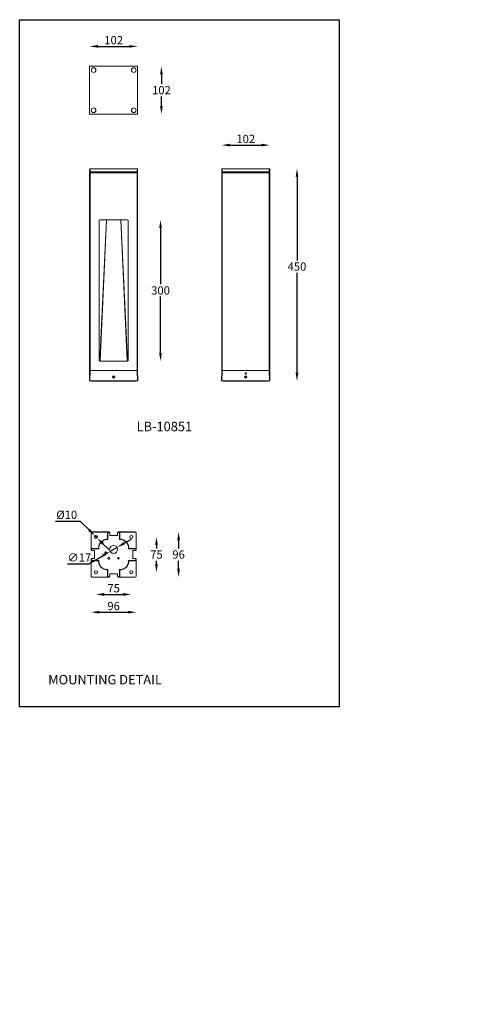
# Model space of a CAD drawing. Extents: x 34 to 1006, y -243 to 1847.
import ezdxf

# ---------------------------------------------------------------- set-up
doc = ezdxf.new("R2010")
doc.units = 0
doc.layers.get('0').update_dxf_attribs({"linetype": 'CONTINUOUS'})
doc.layers.get('DEFPOINTS').update_dxf_attribs({"linetype": 'CONTINUOUS'})
doc.styles.get("Standard").update_dxf_attribs({"font": 'univer.TTF'})
doc.dimstyles.new('RUNG$0', dxfattribs={"dimscale": 7, "dimtxt": 2.5, "dimasz": 2.5, "dimexe": 1.25, "dimexo": 0.625, "dimtad": 1, "dimtih": 1, "dimtoh": 1, "dimdec": 0, "dimlfac": 1.333333, "dimzin": 0, "dimdsep": 46, "dimlunit": 6, "dimtxsty": 'Standard', "dimcen": 2.5, "dimse1": 1, "dimse2": 1, "dimclrd": 5, "dimclre": 5, "dimclrt": 2, "dimadec": 0, "dimazin": 0, "dimtfac": 1, "dimtdec": 0, "dimtmove": 0, "dimatfit": 3, "dimfxl": 1, "dimtolj": 1, "dimtzin": 0, "dimarcsym": 0})
doc.dimstyles.new('RUNG$3', dxfattribs={"dimscale": 7, "dimtxt": 2.5, "dimasz": 2.5, "dimexe": 1.25, "dimexo": 0.625, "dimtad": 1, "dimtih": 1, "dimtoh": 1, "dimdec": 0, "dimlfac": 1.333333, "dimzin": 0, "dimdsep": 46, "dimlunit": 6, "dimtxsty": 'Standard', "dimcen": 2.5, "dimse1": 1, "dimse2": 1, "dimclrd": 5, "dimclre": 5, "dimclrt": 2, "dimadec": 0, "dimazin": 0, "dimtfac": 1, "dimtdec": 0, "dimtmove": 0, "dimatfit": 3, "dimfxl": 1, "dimtolj": 1, "dimtzin": 0, "dimarcsym": 0})

# ---------------------------------------------------------------- blocks, each defined once
blk = doc.blocks.new('*D37')
at = {"color": 5, "lineweight": -2, "transparency": 16777216}
for p, q in [((333.4, 1404.8), (333.4, 1285.4)), ((333.4, 1139.8), (333.4, 1259.2))]:
    blk.add_line(p, q, dxfattribs=at)
at = {"color": 5, "transparency": 16777216}
for points in [[(330.5, 1404.8), (336.3, 1404.8), (333.4, 1422.3)], [(330.5, 1139.8), (336.3, 1139.8), (333.4, 1122.3)]]:
    blk.add_solid(points, dxfattribs=at)
at = {"layer": 'DEFPOINTS', "color": 0, "transparency": 16777216}
for p in [(262.8, 1422.3), (262.8, 1122.3), (333.4, 1122.3)]:
    blk.add_point(p, dxfattribs=at)
at = {"color": 2, "transparency": 16777216, "insert": (333.4, 1281.1), "char_height": 17.5, "attachment_point": 2}
blk.add_mtext('\\A1;300', dxfattribs=at)
blk = doc.blocks.new('*D38')
at = {"color": 5, "lineweight": -2, "transparency": 16777216}
blk.add_line((480.8, 1580.8), (547.8, 1580.8), dxfattribs=at)
at = {"color": 5, "transparency": 16777216}
for points in [[(480.8, 1583.7), (480.8, 1577.9), (463.3, 1580.8)], [(547.8, 1583.7), (547.8, 1577.9), (565.3, 1580.8)]]:
    blk.add_solid(points, dxfattribs=at)
at = {"layer": 'DEFPOINTS', "color": 0, "transparency": 16777216}
for p in [(565.3, 1580.8), (463.3, 1522.3), (565.3, 1522.3)]:
    blk.add_point(p, dxfattribs=at)
at = {"color": 2, "transparency": 16777216, "insert": (514.3, 1602.7), "char_height": 17.5, "attachment_point": 2}
blk.add_mtext('\\A1;102', dxfattribs=at)
blk = doc.blocks.new('*D39')
at = {"color": 5, "lineweight": -2, "transparency": 16777216}
for p, q in [((623.2, 1513.3), (623.2, 1336.2)), ((623.2, 1097.8), (623.2, 1309.9))]:
    blk.add_line(p, q, dxfattribs=at)
at = {"color": 5, "transparency": 16777216}
for points in [[(620.3, 1513.3), (626.1, 1513.3), (623.2, 1530.8)], [(620.3, 1097.8), (626.1, 1097.8), (623.2, 1080.3)]]:
    blk.add_solid(points, dxfattribs=at)
at = {"layer": 'DEFPOINTS', "color": 0, "transparency": 16777216}
for p in [(564.2, 1530.8), (564.7, 1080.3), (623.2, 1080.3)]:
    blk.add_point(p, dxfattribs=at)
at = {"color": 2, "transparency": 16777216, "insert": (623.2, 1331.8), "char_height": 17.5, "attachment_point": 2}
blk.add_mtext('\\A1;450', dxfattribs=at)
blk = doc.blocks.new('*D32')
at = {"color": 5, "linetype": 'Continuous', "lineweight": -2, "transparency": 16777216}
for p, q in [((371.7, 742.2), (371.7, 725)), ((371.7, 681.6), (371.7, 698.8))]:
    blk.add_line(p, q, dxfattribs=at)
at = {"color": 5, "linetype": 'Continuous', "transparency": 16777216}
for points in [[(368.8, 742.2), (374.6, 742.2), (371.7, 759.7)], [(368.8, 681.6), (374.6, 681.6), (371.7, 664.1)]]:
    blk.add_solid(points, dxfattribs=at)
at = {"layer": 'DEFPOINTS', "color": 0, "linetype": 'Continuous', "transparency": 16777216}
for p in [(222.3, 759.7), (222.3, 664.1), (371.7, 664.1)]:
    blk.add_point(p, dxfattribs=at)
at = {"color": 2, "linetype": 'Continuous', "lineweight": 15, "transparency": 16777216, "insert": (371.7, 720.7), "char_height": 17.5, "attachment_point": 2}
blk.add_mtext('\\A1;96', dxfattribs=at)
blk = doc.blocks.new('*D33')
at = {"color": 5, "lineweight": -2, "transparency": 16777216}
for p, q in [((324.7, 731.9), (324.7, 725)), ((324.7, 691.9), (324.7, 698.8))]:
    blk.add_line(p, q, dxfattribs=at)
at = {"color": 5, "transparency": 16777216}
for points in [[(321.8, 731.9), (327.7, 731.9), (324.7, 749.4)], [(321.8, 691.9), (327.7, 691.9), (324.7, 674.4)]]:
    blk.add_solid(points, dxfattribs=at)
at = {"layer": 'DEFPOINTS', "color": 0, "transparency": 16777216}
for p in [(277.1, 749.4), (277.1, 674.4), (324.7, 674.4)]:
    blk.add_point(p, dxfattribs=at)
at = {"color": 2, "transparency": 16777216, "insert": (324.7, 720.7), "char_height": 17.5, "attachment_point": 2}
blk.add_mtext('\\A1;75', dxfattribs=at)
blk = doc.blocks.new('*D34')
at = {"color": 5, "lineweight": -2, "transparency": 16777216}
for p, q in [((256.3, 735.9), (271.5, 744.7)), ((241.2, 727.2), (226.5, 718.7)), ((135.8, 692.4), (181, 692.4)), ((181, 692.4), (211.3, 709.9))]:
    blk.add_line(p, q, dxfattribs=at)
at = {"color": 5, "transparency": 16777216}
for points in [[(254.9, 738.4), (257.8, 733.4), (241.2, 727.2)], [(209.8, 712.4), (212.8, 707.4), (226.5, 718.7)]]:
    blk.add_solid(points, dxfattribs=at)
at = {"layer": 'DEFPOINTS', "color": 0, "transparency": 16777216}
for p in [(226.5, 718.7), (241.2, 727.2)]:
    blk.add_point(p, dxfattribs=at)
at = {"color": 2, "transparency": 16777216, "insert": (135.8, 714.3), "char_height": 17.5, "attachment_point": 1}
blk.add_mtext('\\A1;∅17', dxfattribs=at)
blk = doc.blocks.new('*D35')
at = {"color": 5, "lineweight": -2, "transparency": 16777216}
blk.add_line((213.8, 627.3), (253.8, 627.3), dxfattribs=at)
at = {"color": 5, "transparency": 16777216}
for points in [[(213.8, 630.2), (213.8, 624.3), (196.3, 627.3)], [(253.8, 630.2), (253.8, 624.3), (271.3, 627.3)]]:
    blk.add_solid(points, dxfattribs=at)
at = {"layer": 'DEFPOINTS', "color": 0, "transparency": 16777216}
for p in [(196.3, 668.7), (271.3, 668.7), (271.3, 627.3)]:
    blk.add_point(p, dxfattribs=at)
at = {"color": 2, "transparency": 16777216, "insert": (233.8, 649.1), "char_height": 17.5, "attachment_point": 2}
blk.add_mtext('\\A1;75', dxfattribs=at)
blk = doc.blocks.new('*D36')
at = {"color": 5, "lineweight": -2, "transparency": 16777216}
blk.add_line((203.5, 589.6), (264.1, 589.6), dxfattribs=at)
at = {"color": 5, "transparency": 16777216}
for points in [[(203.5, 592.5), (203.5, 586.6), (186, 589.6)], [(264.1, 592.5), (264.1, 586.6), (281.6, 589.6)]]:
    blk.add_solid(points, dxfattribs=at)
at = {"layer": 'DEFPOINTS', "color": 0, "transparency": 16777216}
for p in [(186, 666.1), (281.6, 666.1), (281.6, 589.6)]:
    blk.add_point(p, dxfattribs=at)
at = {"color": 2, "transparency": 16777216, "insert": (233.8, 611.4), "char_height": 17.5, "attachment_point": 2}
blk.add_mtext('\\A1;96', dxfattribs=at)
blk = doc.blocks.new('*D53')
at = {"color": 5, "lineweight": -2, "transparency": 16777216}
blk.add_line((200.3, 1790.4), (267.3, 1790.4), dxfattribs=at)
at = {"color": 5, "transparency": 16777216}
for points in [[(200.3, 1793.3), (200.3, 1787.5), (182.8, 1790.4)], [(267.3, 1793.3), (267.3, 1787.5), (284.8, 1790.4)]]:
    blk.add_solid(points, dxfattribs=at)
at = {"layer": 'DEFPOINTS', "color": 0, "transparency": 16777216}
for p in [(284.8, 1790.4), (182.8, 1747.4), (284.8, 1747.4)]:
    blk.add_point(p, dxfattribs=at)
at = {"color": 2, "transparency": 16777216, "insert": (233.8, 1803.5), "char_height": 17.5, "attachment_point": 5}
blk.add_mtext('\\A1;102', dxfattribs=at)
blk = doc.blocks.new('*D54')
at = {"color": 5, "lineweight": -2, "transparency": 16777216}
for p, q in [((335.3, 1730.9), (335.3, 1710.6)), ((335.3, 1663.9), (335.3, 1684.3))]:
    blk.add_line(p, q, dxfattribs=at)
at = {"color": 5, "transparency": 16777216}
for points in [[(332.4, 1730.9), (338.2, 1730.9), (335.3, 1748.4)], [(332.4, 1663.9), (338.2, 1663.9), (335.3, 1646.4)]]:
    blk.add_solid(points, dxfattribs=at)
at = {"layer": 'DEFPOINTS', "color": 0, "transparency": 16777216}
for p in [(283.8, 1748.4), (283.8, 1646.4), (335.3, 1646.4)]:
    blk.add_point(p, dxfattribs=at)
at = {"color": 2, "transparency": 16777216, "insert": (335.3, 1697.4), "char_height": 17.5, "attachment_point": 5}
blk.add_mtext('\\A1;102', dxfattribs=at)
blk = doc.blocks.new('*D58')
at = {"color": 5, "lineweight": -2, "transparency": 16777216}
for p, q in [((110, 782.8), (162.7, 782.8)), ((162.7, 782.8), (181.6, 764)), ((198.6, 747.1), (194, 751.7)), ((211, 734.8), (223.4, 722.4))]:
    blk.add_line(p, q, dxfattribs=at)
at = {"color": 5, "transparency": 16777216}
for points in [[(183.7, 766.1), (179.5, 762), (194, 751.7)], [(213.1, 736.8), (209, 732.7), (198.6, 747.1)]]:
    blk.add_solid(points, dxfattribs=at)
at = {"layer": 'DEFPOINTS', "color": 0, "transparency": 16777216}
for p in [(194, 751.7), (198.6, 747.1)]:
    blk.add_point(p, dxfattribs=at)
at = {"color": 2, "transparency": 16777216, "insert": (134.2, 796.3), "char_height": 17.5, "attachment_point": 5}
blk.add_mtext('\\A1;%%C10', dxfattribs=at)

msp = doc.modelspace()

# ---------------------------------------------------------------- linework, layer by layer
at = {"color": 0, "linetype": 'Continuous', "lineweight": 15}
for p, q in [((182.8, 1747.4), (182.8, 1697.4)), ((283.8, 1748.4), (183.8, 1748.4)), ((284.8, 1747.4), (284.8, 1697.4)), ((182.8, 1697.4), (182.8, 1647.4)), ((284.8, 1647.4), (284.8, 1697.4)), ((183.8, 1646.4), (283.8, 1646.4)), ((182.8, 1523.8), (182.9, 1530.8)), ((183.9, 1530.8), (182.9, 1530.8)), ((183.9, 1530.8), (183.8, 1523.8)), ((183.9, 1530.8), (283.7, 1530.8)), ((283.8, 1523.8), (283.7, 1530.8)), ((284.7, 1530.8), (283.7, 1530.8)), ((284.7, 1530.8), (284.8, 1523.8)), ((463.3, 1523.8), (463.5, 1530.8)), ((464.5, 1530.8), (463.5, 1530.8)), ((464.5, 1530.8), (464.3, 1523.8)), ((464.5, 1530.8), (564.2, 1530.8)), ((564.3, 1523.8), (564.2, 1530.8)), ((565.2, 1530.8), (564.2, 1530.8)), ((565.2, 1530.8), (565.3, 1523.8)), ((183.8, 1523.8), (182.8, 1523.8)), ((182.8, 1522.3), (182.8, 1102.3)), ((182.8, 1522.3), (183.8, 1522.3)), ((183.8, 1523.8), (283.8, 1523.8)), ((183.8, 1522.3), (183.8, 1102.3)), ((183.8, 1522.3), (283.8, 1522.3)), ((184.8, 1522.3), (184.8, 1523.8)), ((185.8, 1523.8), (185.8, 1522.3)), ((281.8, 1522.3), (281.8, 1523.8)), ((282.8, 1523.8), (282.8, 1522.3)), ((284.8, 1523.8), (283.8, 1523.8)), ((283.8, 1522.3), (283.8, 1102.3)), ((283.8, 1522.3), (284.8, 1522.3)), ((284.8, 1522.3), (284.8, 1102.3)), ((464.3, 1523.8), (463.3, 1523.8)), ((463.3, 1522.3), (463.3, 1102.3)), ((463.3, 1522.3), (464.3, 1522.3)), ((464.3, 1523.8), (564.3, 1523.8)), ((464.3, 1522.3), (464.3, 1102.3)), ((464.3, 1522.3), (564.3, 1522.3)), ((465.3, 1522.3), (465.3, 1523.8)), ((466.3, 1523.8), (466.3, 1522.3)), ((562.3, 1522.3), (562.3, 1523.8)), ((563.3, 1523.8), (563.3, 1522.3)), ((565.3, 1523.8), (564.3, 1523.8)), ((564.3, 1522.3), (564.3, 1102.3)), ((564.3, 1522.3), (565.3, 1522.3)), ((565.3, 1522.3), (565.3, 1102.3)), ((203.2, 1123.1), (203.2, 1421.5)), ((218.4, 1422.3), (204.7, 1122.7)), ((204.8, 1422.3), (262.8, 1422.3)), ((205.2, 1122.7), (218.9, 1422.3)), ((248.8, 1422.3), (262.5, 1122.7)), ((263, 1122.7), (249.3, 1422.3)), ((264.4, 1421.5), (264.4, 1123.1)), ((202.8, 1124.3), (202.8, 1420.3)), ((264.8, 1420.3), (264.8, 1124.3)), ((204.7, 1122.7), (203.7, 1122.7)), ((205.2, 1122.7), (204.7, 1122.7)), ((262.8, 1122.3), (204.8, 1122.3)), ((205.2, 1122.7), (205.2, 1122.6)), ((262.5, 1122.6), (205.2, 1122.6)), ((205.2, 1122.6), (205.2, 1122.3)), ((263, 1122.7), (262.5, 1122.7)), ((262.5, 1122.6), (262.5, 1122.7)), ((262.5, 1122.3), (262.5, 1122.6)), ((264, 1122.7), (263, 1122.7)), ((182.4, 1080.3), (182.8, 1102.3)), ((182.8, 1102.3), (183.8, 1102.3)), ((182.8, 1102.3), (183.8, 1102.3)), ((183.8, 1102.3), (183.4, 1080.3)), ((183.8, 1102.3), (283.8, 1102.3)), ((283.8, 1102.3), (183.8, 1102.3)), ((231.5, 1089.7), (231.5, 1089.6)), ((233.5, 1090.5), (232.2, 1089.3)), ((232.5, 1087.6), (232.2, 1089.3)), ((232.5, 1087.6), (234.2, 1087.1)), ((233.5, 1090.5), (235.1, 1090)), ((234.2, 1087.1), (235.5, 1088.3)), ((235.1, 1090), (235.5, 1088.3)), ((283.8, 1102.3), (284.8, 1102.3)), ((284.2, 1080.3), (283.8, 1102.3)), ((283.8, 1102.3), (284.8, 1102.3)), ((284.8, 1102.3), (285.2, 1080.3)), ((462.9, 1080.3), (463.3, 1102.3)), ((463.3, 1102.3), (464.3, 1102.3)), ((463.3, 1102.3), (464.3, 1102.3)), ((464.3, 1102.3), (463.9, 1080.3)), ((464.3, 1102.3), (564.3, 1102.3)), ((564.3, 1102.3), (464.3, 1102.3)), ((514, 1090.5), (512.7, 1089.3)), ((513, 1087.6), (512.7, 1089.3)), ((512.9, 1095.8), (515.7, 1095.8)), ((513, 1087.6), (514.7, 1087.1)), ((514, 1090.5), (515.6, 1090)), ((514.7, 1087.1), (516, 1088.3)), ((515.6, 1090), (516, 1088.3)), ((564.3, 1102.3), (565.3, 1102.3)), ((564.7, 1080.3), (564.3, 1102.3)), ((564.3, 1102.3), (565.3, 1102.3)), ((565.3, 1102.3), (565.7, 1080.3)), ((182.4, 1080.3), (183.4, 1080.3)), ((183.4, 1080.3), (284.2, 1080.3)), ((185.8, 1079.8), (185.8, 1080.3)), ((187.8, 1079.8), (185.8, 1079.8)), ((187.8, 1080.3), (187.8, 1079.8)), ((223.1, 1079.8), (187.8, 1079.8)), ((223.1, 1079.8), (223.1, 1080.3)), ((224.6, 1079.8), (223.1, 1079.8)), ((224.6, 1079.8), (224.6, 1080.3)), ((243, 1079.8), (224.6, 1079.8)), ((243, 1079.8), (243, 1080.3)), ((244.5, 1079.8), (243, 1079.8)), ((244.5, 1079.8), (244.5, 1080.3)), ((279.8, 1079.8), (244.5, 1079.8)), ((279.8, 1079.8), (279.8, 1080.3)), ((281.8, 1079.8), (279.8, 1079.8)), ((281.8, 1079.8), (281.8, 1080.3)), ((284.2, 1080.3), (285.2, 1080.3)), ((462.9, 1080.3), (463.9, 1080.3)), ((463.9, 1080.3), (564.7, 1080.3)), ((466.3, 1079.8), (466.4, 1080.3)), ((468.3, 1079.8), (466.3, 1079.8)), ((468.3, 1079.8), (468.4, 1080.3)), ((503.6, 1079.8), (468.3, 1079.8)), ((503.6, 1079.8), (503.6, 1080.3)), ((505.1, 1079.8), (503.6, 1079.8)), ((505.1, 1079.8), (505.2, 1080.3)), ((523.5, 1079.8), (505.1, 1079.8)), ((523.5, 1079.8), (523.5, 1080.3)), ((525, 1079.8), (523.5, 1079.8)), ((525, 1079.8), (525, 1080.3)), ((560.3, 1079.8), (525, 1079.8)), ((560.3, 1079.8), (560.3, 1080.3)), ((562.3, 1079.8), (560.3, 1079.8)), ((562.3, 1079.8), (562.3, 1080.3)), ((564.7, 1080.3), (565.7, 1080.3)), ((185.8, 722.6), (185.8, 757.9)), ((185.8, 757.9), (186, 757.7)), ((186, 723.4), (186, 757.7)), ((187.8, 759.9), (188, 759.7)), ((187.8, 759.9), (223.1, 759.9)), ((188, 759.7), (222.3, 759.7)), ((220.8, 758.2), (221.5, 757.5)), ((220.8, 758.2), (220.8, 744.4)), ((221.5, 743.7), (221.5, 757.5)), ((222.3, 759.7), (223, 759)), ((223, 759), (224, 759)), ((223.1, 759.9), (224, 759)), ((225.1, 758.5), (224.2, 759.5)), ((225.5, 757.5), (225.5, 752.6)), ((225.5, 752.6), (242.1, 752.6)), ((242.1, 752.6), (242.1, 757.5)), ((243.5, 759.5), (242.5, 758.5)), ((244.5, 759.9), (243.6, 759)), ((243.6, 759), (244.6, 759)), ((244.5, 759.9), (279.8, 759.9)), ((244.6, 759), (245.3, 759.7)), ((245.3, 759.7), (279.6, 759.7)), ((246.1, 757.5), (246.8, 758.2)), ((246.1, 757.5), (246.1, 743.7)), ((246.8, 744.4), (246.8, 758.2)), ((279.8, 759.9), (279.6, 759.7)), ((281.8, 757.9), (281.6, 757.7)), ((281.6, 757.7), (281.6, 723.4)), ((281.8, 757.9), (281.8, 722.6)), ((213.3, 742.4), (213.1, 743)), ((218, 744.3), (217.8, 743.6)), ((220.3, 744.4), (220.3, 743.7)), ((220.3, 744.4), (220.8, 744.4)), ((221.5, 743.7), (220.3, 743.7)), ((221.5, 743.7), (220.8, 744.4)), ((246.8, 744.4), (246.1, 743.7)), ((247.3, 743.7), (246.1, 743.7)), ((246.8, 744.4), (247.3, 744.4)), ((247.3, 743.7), (247.3, 744.4)), ((249.8, 743.6), (249.6, 744.3)), ((249.6, 744.3), (249.6, 744.3)), ((254.5, 743), (254.3, 742.4)), ((185.8, 722.6), (186.8, 721.7)), ((186.8, 722.7), (186, 723.4)), ((186.3, 721.6), (187.2, 720.6)), ((186.8, 721.7), (186.8, 722.7)), ((188.3, 724.2), (187.5, 724.9)), ((201.3, 724.9), (187.5, 724.9)), ((188.3, 724.2), (202, 724.2)), ((193.1, 720.2), (188.3, 720.2)), ((193.1, 703.6), (193.1, 720.2)), ((201.3, 724.9), (201.3, 725.4)), ((202, 725.4), (201.3, 725.4)), ((201.3, 724.9), (202, 724.2)), ((202, 725.4), (202, 724.2)), ((265.6, 724.2), (265.6, 725.4)), ((266.3, 725.4), (265.6, 725.4)), ((265.6, 724.2), (266.3, 724.9)), ((265.6, 724.2), (279.4, 724.2)), ((266.3, 725.4), (266.3, 724.9)), ((280.1, 724.9), (266.3, 724.9)), ((279.4, 720.2), (274.5, 720.2)), ((274.5, 720.2), (274.5, 703.6)), ((280.1, 724.9), (279.4, 724.2)), ((280.4, 720.6), (281.4, 721.6)), ((281.6, 723.4), (280.9, 722.7)), ((280.9, 722.7), (280.9, 721.7)), ((281.8, 722.6), (280.9, 721.7)), ((185.8, 701.2), (186.8, 702.1)), ((185.8, 665.9), (185.8, 701.2)), ((186, 700.4), (186.8, 701.1)), ((186, 666.1), (186, 700.4)), ((187.2, 703.2), (186.3, 702.2)), ((186.8, 701.1), (186.8, 702.1)), ((187.5, 698.9), (188.3, 699.6)), ((187.5, 698.9), (201.3, 698.9)), ((188.3, 703.6), (193.1, 703.6)), ((202, 699.6), (188.3, 699.6)), ((202, 699.6), (201.3, 698.9)), ((201.3, 698.4), (201.3, 698.9)), ((201.3, 698.4), (202, 698.4)), ((202, 699.6), (202, 698.4)), ((279.4, 699.6), (265.6, 699.6)), ((265.6, 698.4), (265.6, 699.6)), ((266.3, 698.9), (265.6, 699.6)), ((265.6, 698.4), (266.3, 698.4)), ((266.3, 698.9), (266.3, 698.4)), ((266.3, 698.9), (280.1, 698.9)), ((274.5, 703.6), (279.4, 703.6)), ((279.4, 699.6), (280.1, 698.9)), ((281.4, 702.2), (280.4, 703.2)), ((280.9, 702.1), (280.9, 701.1)), ((281.8, 701.2), (280.9, 702.1)), ((280.9, 701.1), (281.6, 700.4)), ((281.6, 700.4), (281.6, 666.1)), ((281.8, 701.2), (281.8, 665.9)), ((217.8, 680.2), (218, 679.5)), ((218, 679.5), (218, 679.5)), ((220.3, 680.1), (221.5, 680.1)), ((220.3, 680.1), (220.3, 679.4)), ((220.8, 679.4), (220.3, 679.4)), ((220.8, 679.4), (221.5, 680.1)), ((220.8, 679.4), (220.8, 665.6)), ((221.5, 666.3), (221.5, 680.1)), ((242.1, 671.2), (225.5, 671.2)), ((225.5, 671.2), (225.5, 666.4)), ((242.1, 666.4), (242.1, 671.2)), ((246.1, 680.1), (247.3, 680.1)), ((246.1, 680.1), (246.1, 666.3)), ((246.1, 680.1), (246.8, 679.4)), ((246.8, 665.6), (246.8, 679.4)), ((247.3, 679.4), (246.8, 679.4)), ((247.3, 679.4), (247.3, 680.1)), ((249.6, 679.5), (249.8, 680.2)), ((254.3, 681.4), (254.5, 680.8)), ((223.1, 663.9), (187.8, 663.9)), ((222.3, 664.1), (188, 664.1)), ((221.5, 666.3), (220.8, 665.6)), ((223, 664.8), (222.3, 664.1)), ((224, 664.8), (223, 664.8)), ((223.1, 663.9), (224, 664.8)), ((224.2, 664.3), (225.1, 665.3)), ((242.5, 665.3), (243.5, 664.3)), ((244.6, 664.8), (243.6, 664.8)), ((244.5, 663.9), (243.6, 664.8)), ((279.8, 663.9), (244.5, 663.9)), ((245.3, 664.1), (244.6, 664.8)), ((279.6, 664.1), (245.3, 664.1)), ((246.8, 665.6), (246.1, 666.3))]:
    msp.add_line(p, q, dxfattribs=at)
at = {"color": 5}
for p, q in [((213.1, 680.8), (213.3, 681.4)), ((185.8, 665.9), (186, 666.1)), ((188, 664.1), (187.8, 663.9)), ((279.8, 663.9), (279.6, 664.1)), ((281.8, 665.9), (281.6, 666.1))]:
    msp.add_line(p, q, dxfattribs=at)
msp.add_lwpolyline([(34.2, 1847), (713, 1847), (713, 388.7), (34.2, 388.7)], close=True, dxfattribs=at)
at = {"color": 0, "linetype": 'Continuous', "lineweight": 15, "flags": 128}
msp.add_lwpolyline([(233.3, 1086.4), (234, 1086.4), (234.1, 1086.4)], dxfattribs=at)
at = {"color": 0, "linetype": 'Continuous', "lineweight": 15}
for centre, radius in [((191.2, 1740.1), 5), ((276.4, 1740.1), 5), ((191.2, 1654.8), 5), ((276.4, 1654.8), 5), ((233.8, 1088.8), 2.5), ((514.3, 1088.8), 2.5), ((514.3, 1088.8), 2.45), ((514.3, 1096.3), 1.5), ((196.3, 749.4), 3.25), ((271.3, 749.4), 3.25), ((233.8, 722.9), 8.5), ((216.8, 715.9), 1.65), ((223.8, 703.9), 2.16), ((223.8, 703.9), 2), ((243.8, 703.9), 1.65), ((196.3, 674.4), 3.25), ((271.3, 674.4), 3.25)]:
    msp.add_circle(centre, radius, dxfattribs=at)
for centre, radius, start, end in [((204.8, 1420.3), 2, 90, 180), ((262.8, 1420.3), 2, 0, 90), ((204.8, 1124.3), 2, 180, 270), ((262.8, 1124.3), 2, 270, 0), ((233.8, 1088.8), 2.45, 162.0958, 226.6825), ((220.3, 725.4), 19, 112.2522, 180), ((220.3, 725.4), 18.3, 90, 180), ((220.3, 725.4), 19, 96.9832, 112.2522), ((220.3, 725.4), 18.4, 97.8438, 112.3448), ((220.3, 725.4), 19, 90, 96.9832), ((247.3, 725.4), 19, 83.0168, 90), ((247.3, 725.4), 18.3, 0, 90), ((247, 725.5), 19, 66.8003, 82.1354), ((247.3, 725.4), 18.4, 67.6552, 82.1562), ((247.3, 725.4), 19, 0, 67.7478), ((220.3, 698.4), 19, 180, 247.7478), ((220.3, 698.4), 18.3, 180, 270), ((247.3, 698.4), 18.3, 270, 0), ((247.3, 698.4), 19, 292.2522, 0), ((220.6, 698.3), 19, 246.8003, 262.1354), ((220.3, 698.4), 18.4, 247.6552, 262.1562), ((220.3, 698.4), 19, 263.0168, 270), ((247.3, 698.4), 19, 270, 276.9832), ((247.3, 698.4), 19, 276.9832, 292.2522), ((247.3, 698.4), 18.4, 277.8438, 292.3448)]:
    msp.add_arc(centre, radius, start, end, dxfattribs=at)
for centre, major_axis, ratio, start_param, end_param in [((183.8, 1747.4), (-0.707, 0.707), 0.999695, -0.785246, 0.785246), ((283.8, 1747.4), (0.707, 0.707), 0.999695, 5.497939, 7.068431), ((183.8, 1647.4), (0.707, 0.707), 0.999695, 2.356347, 3.926839), ((283.8, 1647.4), (-0.707, 0.707), 0.999695, 2.356347, 3.926839), ((187.8, 757.9), (1.42, -1.42), 0.997265, 2.357564, 3.925621), ((188, 757.7), (1.42, -1.42), 0.997265, 2.357564, 3.925621), ((222.3, 758.2), (-1.06, 1.06), 0.997265, 5.499157, 7.067214), ((223.1, 757.5), (-1.06, 1.06), 0.997265, 5.499157, 7.067214), ((223.1, 758.4), (1.06, -1.06), 0.997265, 1.570796, 2.357564), ((224, 757.5), (1.06, -1.06), 0.997265, 0.784029, 2.357564), ((243.6, 757.5), (1.06, 1.06), 0.997265, 0.784029, 2.357564), ((244.5, 758.4), (1.06, 1.06), 0.997265, 0.784029, 1.570796), ((244.6, 757.5), (-1.06, -1.06), 0.997265, 2.357564, 3.925621), ((245.3, 758.2), (-1.06, -1.06), 0.997265, 2.357564, 3.925621), ((279.6, 757.7), (-1.42, -1.42), 0.997265, 2.357564, 3.925621), ((279.8, 757.9), (-1.42, -1.42), 0.997265, 2.357564, 3.925621), ((187.3, 722.6), (-1.06, 1.06), 0.997265, 0.784029, 1.570796), ((187.5, 723.4), (1.06, -1.06), 0.997265, 2.357564, 3.925621), ((188.3, 722.7), (1.06, -1.06), 0.997265, 2.357564, 3.925621), ((188.3, 721.7), (-1.06, 1.06), 0.997265, 0.784029, 2.357564), ((279.4, 722.7), (1.06, 1.06), 0.997265, 5.499157, 7.067214), ((279.4, 721.7), (-1.06, -1.06), 0.997265, 0.784029, 2.357564), ((280.1, 723.4), (1.06, 1.06), 0.997265, 5.499157, 7.067214), ((280.3, 722.6), (-1.06, -1.06), 0.997265, 1.570796, 2.357564), ((187.3, 701.2), (1.06, 1.06), 0.997265, 1.570796, 2.357564), ((187.5, 700.4), (-1.06, -1.06), 0.997265, 5.499157, 7.067214), ((188.3, 702.1), (1.06, 1.06), 0.997265, 0.784029, 2.357564), ((188.3, 701.1), (-1.06, -1.06), 0.997265, 5.499157, 7.067214), ((279.4, 702.1), (1.06, -1.06), 0.997265, 0.784029, 2.357564), ((279.4, 701.1), (-1.06, 1.06), 0.997265, 2.357564, 3.925621), ((280.1, 700.4), (-1.06, 1.06), 0.997265, 2.357564, 3.925621), ((280.3, 701.2), (1.06, -1.06), 0.997265, 0.784029, 1.570796), ((187.8, 665.9), (1.42, 1.42), 0.997265, 2.357564, 3.925621), ((188, 666.1), (1.42, 1.42), 0.997265, 2.357564, 3.925621), ((222.3, 665.6), (1.06, 1.06), 0.997265, 2.357564, 3.925621), ((223.1, 666.3), (1.06, 1.06), 0.997265, 2.357564, 3.925621), ((223.1, 665.4), (-1.06, -1.06), 0.997265, 0.784029, 1.570796), ((224, 666.3), (-1.06, -1.06), 0.997265, 0.784029, 2.357564), ((243.6, 666.3), (-1.06, 1.06), 0.997265, 0.784029, 2.357564), ((244.5, 665.4), (-1.06, 1.06), 0.997265, 1.570796, 2.357564), ((244.6, 666.3), (1.06, -1.06), 0.997265, 5.499157, 7.067214), ((245.3, 665.6), (1.06, -1.06), 0.997265, 5.499157, 7.067214), ((279.6, 666.1), (-1.42, 1.42), 0.997265, 2.357564, 3.925621), ((279.8, 665.9), (-1.42, 1.42), 0.997265, 2.357564, 3.925621)]:
    msp.add_ellipse(centre, major_axis=major_axis, ratio=ratio, start_param=start_param, end_param=end_param, dxfattribs=at)

# ---------------------------------------------------------------- texts
at = {"color": 2, "insert": (1006.1, 1024.4), "char_height": 17.5, "attachment_point": 1}
msp.add_mtext('\\A1;', dxfattribs=at)
at = {"color": 5, "insert": (282.6, 1027), "char_height": 20, "width": 418.395, "attachment_point": 1}
msp.add_mtext('{\\fUnivers|b0|i0|c238|p34;\\C2;\\PLB-108\\fUnivers|b0|i0|c222|p34;51}', dxfattribs=at)
at = {"insert": (215.5, 446.4), "char_height": 20, "attachment_point": 5}
msp.add_mtext('{\\C2;MOUNTING DETAIL}', dxfattribs=at)
at = {"color": 2, "char_height": 17.55, "attachment_point": 1}
for s, insert, width in [('          {\\Ftxt.shx|c1; }', (1003.2, 158.3), 1200), ('\\fUnivers|b0|i0|c0|p34;                                 ', (43.9, -242.6), 936)]:
    msp.add_mtext(s, dxfattribs=dict(at, insert=insert, width=width))

# ---------------------------------------------------------------- dimensions: what is measured, and where the dimension line sits
at = {"color": 5}
dim = msp.add_linear_dim(base=(284.8, 1790.4), p1=(182.8, 1747.4), p2=(284.8, 1747.4), dimstyle='RUNG$0', override={"dimlfac": 1}, dxfattribs=at)
dim.commit()
dim.dimension.update_dxf_attribs({"geometry": '*D53', "text_midpoint": (233.8, 1803.5)})
dim = msp.add_linear_dim(base=(335.3, 1646.4), p1=(283.8, 1748.4), p2=(283.8, 1646.4), angle=90, dimstyle='RUNG$0', override={"dimlfac": 1}, dxfattribs=at)
dim.commit()
dim.dimension.update_dxf_attribs({"geometry": '*D54', "text_midpoint": (335.3, 1697.4)})
for base, p1, p2, picture, middle in [((565.3, 1580.8), (463.3, 1522.3), (565.3, 1522.3), '*D38', (514.3, 1580.8)), ((281.6, 589.6), (186, 666.1), (281.6, 666.1), '*D36', (233.8, 589.6)), ((271.3, 627.3), (196.3, 668.7), (271.3, 668.7), '*D35', (233.8, 627.3))]:
    dim = msp.add_linear_dim(base=base, p1=p1, p2=p2, dimstyle='RUNG$0', override={"dimlfac": 1}, dxfattribs=at)
    dim.commit()
    dim.dimension.update_dxf_attribs({"geometry": picture, "text_midpoint": middle, "dimtype": 160})
dim = msp.add_linear_dim(base=(623.2, 1080.3), p1=(564.2, 1530.8), p2=(564.7, 1080.3), angle=90, text='450', dimstyle='RUNG$0', override={"dimlfac": 1}, dxfattribs=at)
dim.commit()
dim.dimension.update_dxf_attribs({"geometry": '*D39', "text_midpoint": (623.2, 1323.1), "dimtype": 160})
for base, p1, p2, picture, middle in [((333.4, 1122.3), (262.8, 1422.3), (262.8, 1122.3), '*D37', (333.4, 1272.3)), ((324.7, 674.4), (277.1, 749.4), (277.1, 674.4), '*D33', (324.7, 711.9))]:
    dim = msp.add_linear_dim(base=base, p1=p1, p2=p2, angle=90, dimstyle='RUNG$0', override={"dimlfac": 1}, dxfattribs=at)
    dim.commit()
    dim.dimension.update_dxf_attribs({"geometry": picture, "text_midpoint": middle, "dimtype": 160})
dim = msp.add_diameter_dim_2p(p1=(198.6, 747.1), p2=(194, 751.7), text='%%C10', dimstyle='RUNG$3', override={"dimlfac": 1}, dxfattribs=at)
dim.commit()
dim.dimension.update_dxf_attribs({"geometry": '*D58', "text_midpoint": (134.2, 782.8), "dimtype": 163})
at = {"color": 0, "linetype": 'Continuous', "lineweight": 15}
dim = msp.add_linear_dim(base=(371.7, 664.1), p1=(222.3, 759.7), p2=(222.3, 664.1), angle=90, dimstyle='RUNG$0', override={"dimlfac": 1}, dxfattribs=at)
dim.commit()
dim.dimension.update_dxf_attribs({"geometry": '*D32', "text_midpoint": (371.7, 711.9), "dimtype": 160})
at = {"color": 5}
dim = msp.add_diameter_dim_2p(p1=(241.2, 727.2), p2=(226.5, 718.7), dimstyle='RUNG$3', override={"dimlfac": 1}, dxfattribs=at)
dim.commit()
dim.dimension.update_dxf_attribs({"geometry": '*D34', "text_midpoint": (156.2, 705.5)})

doc.saveas('drawing.dxf')
